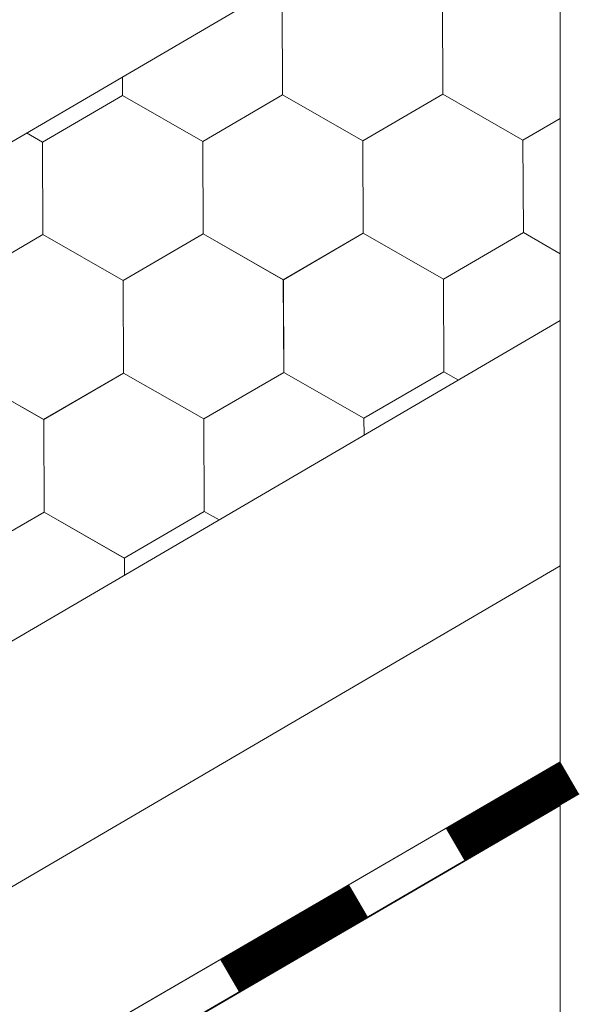
# Model space of a CAD drawing. Units: millimetres. Extents: x 30329 to 37889, y 34434 to 39780.
# Drawn here: x 37429 to 37462, y 35768 to 35825 of the extents above; entities that cross this region are included whole.
import ezdxf

# ---------------------------------------------------------------- set-up
doc = ezdxf.new("R2010")
doc.units = ezdxf.units.MM
doc.layers.add('ВИД', color=253, linetype='Continuous', lineweight=15)

msp = doc.modelspace()

# ---------------------------------------------------------------- linework, layer by layer
at = {"layer": 'ВИД'}
for p, q in [((37460.466, 35864.464, -168.24), (37460.466, 35766.3, -168.24)), ((37074.926, 35610.959, -153.213), (37460.466, 35836.151, -153.213)), ((37444.422, 35820.344, -168.24), (37444.4, 35825.686, -168.24)), ((37444.422, 35820.343, -168.24), (37444.4, 35825.686, -168.24)), ((37444.422, 35820.344, -168.24), (37444.4, 35825.686, -168.24)), ((37444.422, 35820.343, -168.24), (37444.4, 35825.686, -168.24)), ((37444.421, 35820.344, -168.24), (37444.4, 35825.686, -168.24)), ((37444.422, 35820.343, -168.24), (37444.4, 35825.686, -168.24)), ((37444.422, 35820.343, -168.24), (37444.4, 35825.686, -168.24)), ((37444.421, 35820.343, -168.24), (37444.4, 35825.686, -168.24)), ((37444.421, 35820.343, -168.24), (37444.4, 35825.686, -168.24)), ((37444.421, 35820.343, -168.24), (37444.4, 35825.686, -168.24)), ((37444.423, 35820.343, -168.24), (37444.401, 35825.686, -168.24)), ((37444.422, 35820.343, -168.24), (37444.401, 35825.686, -168.24)), ((37444.422, 35820.343, -168.24), (37444.401, 35825.686, -168.24)), ((37444.422, 35820.343, -168.24), (37444.401, 35825.686, -168.24)), ((37444.422, 35820.343, -168.24), (37444.401, 35825.686, -168.24)), ((37444.422, 35820.343, -168.24), (37444.401, 35825.686, -168.24)), ((37444.422, 35820.344, -168.24), (37444.401, 35825.686, -168.24)), ((37444.422, 35820.343, -168.24), (37444.401, 35825.685, -168.24)), ((37444.422, 35820.343, -168.24), (37444.401, 35825.685, -168.24)), ((37444.422, 35820.343, -168.24), (37444.401, 35825.685, -168.24)), ((37444.422, 35820.343, -168.24), (37444.401, 35825.685, -168.24)), ((37444.422, 35820.343, -168.24), (37444.401, 35825.685, -168.24)), ((37444.424, 35820.342, -168.24), (37444.402, 35825.684, -168.24)), ((37444.424, 35820.342, -168.24), (37444.402, 35825.684, -168.24)), ((37444.423, 35820.342, -168.24), (37444.402, 35825.684, -168.24)), ((37444.423, 35820.342, -168.24), (37444.402, 35825.684, -168.24)), ((37444.423, 35820.342, -168.24), (37444.402, 35825.684, -168.24)), ((37444.425, 35820.341, -168.24), (37444.403, 35825.684, -168.24)), ((37444.424, 35820.341, -168.24), (37444.403, 35825.684, -168.24)), ((37444.424, 35820.341, -168.24), (37444.403, 35825.684, -168.24)), ((37444.424, 35820.341, -168.24), (37444.403, 35825.684, -168.24)), ((37444.424, 35820.341, -168.24), (37444.403, 35825.684, -168.24)), ((37444.424, 35820.341, -168.24), (37444.403, 35825.684, -168.24)), ((37444.424, 35820.342, -168.24), (37444.403, 35825.684, -168.24)), ((37453.673, 35820.382, -168.24), (37453.651, 35825.725, -168.24)), ((37453.673, 35820.382, -168.24), (37453.651, 35825.725, -168.24)), ((37453.672, 35820.382, -168.24), (37453.651, 35825.725, -168.24)), ((37453.672, 35820.382, -168.24), (37453.651, 35825.725, -168.24)), ((37453.672, 35820.382, -168.24), (37453.651, 35825.725, -168.24)), ((37453.673, 35820.382, -168.24), (37453.651, 35825.724, -168.24)), ((37453.673, 35820.382, -168.24), (37453.651, 35825.724, -168.24)), ((37453.673, 35820.382, -168.24), (37453.651, 35825.724, -168.24)), ((37453.673, 35820.382, -168.24), (37453.651, 35825.724, -168.24)), ((37453.672, 35820.382, -168.24), (37453.651, 35825.724, -168.24)), ((37453.672, 35820.382, -168.24), (37453.651, 35825.724, -168.24)), ((37453.672, 35820.382, -168.24), (37453.651, 35825.724, -168.24)), ((37453.673, 35820.382, -168.24), (37453.652, 35825.724, -168.24)), ((37453.673, 35820.382, -168.24), (37453.652, 35825.724, -168.24)), ((37453.673, 35820.382, -168.24), (37453.652, 35825.724, -168.24)), ((37453.673, 35820.382, -168.24), (37453.652, 35825.724, -168.24)), ((37453.673, 35820.382, -168.24), (37453.652, 35825.724, -168.24)), ((37453.673, 35820.382, -168.24), (37453.652, 35825.724, -168.24)), ((37453.673, 35820.381, -168.24), (37453.652, 35825.724, -168.24)), ((37453.673, 35820.381, -168.24), (37453.652, 35825.724, -168.24)), ((37453.673, 35820.382, -168.24), (37453.652, 35825.724, -168.24)), ((37453.673, 35820.381, -168.24), (37453.652, 35825.724, -168.24)), ((37453.675, 35820.38, -168.24), (37453.653, 35825.723, -168.24)), ((37453.675, 35820.38, -168.24), (37453.653, 35825.723, -168.24)), ((37453.675, 35820.38, -168.24), (37453.653, 35825.723, -168.24)), ((37453.674, 35820.38, -168.24), (37453.653, 35825.723, -168.24)), ((37453.674, 35820.38, -168.24), (37453.653, 35825.723, -168.24)), ((37453.674, 35820.38, -168.24), (37453.653, 35825.723, -168.24)), ((37453.675, 35820.38, -168.24), (37453.653, 35825.722, -168.24)), ((37453.675, 35820.38, -168.24), (37453.654, 35825.722, -168.24)), ((37453.675, 35820.38, -168.24), (37453.654, 35825.722, -168.24)), ((37453.675, 35820.38, -168.24), (37453.654, 35825.722, -168.24)), ((37453.675, 35820.38, -168.24), (37453.654, 35825.722, -168.24)), ((37453.675, 35820.38, -168.24), (37453.654, 35825.722, -168.24)), ((37435.171, 35820.305, -168.24), (37435.166, 35821.374, -168.24)), ((37435.171, 35820.305, -168.24), (37435.166, 35821.374, -168.24)), ((37435.171, 35820.305, -168.24), (37435.166, 35821.374, -168.24)), ((37435.171, 35820.305, -168.24), (37435.166, 35821.374, -168.24)), ((37435.171, 35820.305, -168.24), (37435.166, 35821.374, -168.24)), ((37435.17, 35820.305, -168.24), (37435.166, 35821.374, -168.24)), ((37435.172, 35820.305, -168.24), (37435.167, 35821.375, -168.24)), ((37435.171, 35820.305, -168.24), (37435.167, 35821.374, -168.24)), ((37435.171, 35820.304, -168.24), (37435.167, 35821.374, -168.24)), ((37435.171, 35820.305, -168.24), (37435.167, 35821.374, -168.24)), ((37435.171, 35820.304, -168.24), (37435.167, 35821.374, -168.24)), ((37435.171, 35820.305, -168.24), (37435.167, 35821.374, -168.24)), ((37435.171, 35820.305, -168.24), (37435.167, 35821.374, -168.24)), ((37435.171, 35820.305, -168.24), (37435.167, 35821.374, -168.24)), ((37435.171, 35820.305, -168.24), (37435.167, 35821.374, -168.24)), ((37435.171, 35820.304, -168.24), (37435.167, 35821.374, -168.24)), ((37435.171, 35820.304, -168.24), (37435.167, 35821.374, -168.24)), ((37435.171, 35820.304, -168.24), (37435.167, 35821.374, -168.24)), ((37435.171, 35820.304, -168.24), (37435.167, 35821.374, -168.24)), ((37435.171, 35820.304, -168.24), (37435.167, 35821.374, -168.24)), ((37435.171, 35820.305, -168.24), (37435.167, 35821.374, -168.24)), ((37435.171, 35820.305, -168.24), (37435.167, 35821.374, -168.24)), ((37430.554, 35817.615, -168.24), (37435.17, 35820.305, -168.24)), ((37439.807, 35817.653, -168.24), (37435.169, 35820.306, -168.24)), ((37439.807, 35817.653, -168.24), (37435.169, 35820.306, -168.24)), ((37439.806, 35817.653, -168.24), (37435.169, 35820.306, -168.24)), ((37439.806, 35817.653, -168.24), (37435.169, 35820.306, -168.24)), ((37439.807, 35817.653, -168.24), (37435.169, 35820.306, -168.24)), ((37439.807, 35817.653, -168.24), (37435.169, 35820.306, -168.24)), ((37439.807, 35817.653, -168.24), (37435.169, 35820.305, -168.24)), ((37439.807, 35817.653, -168.24), (37435.17, 35820.306, -168.24)), ((37439.808, 35817.652, -168.24), (37435.17, 35820.305, -168.24)), ((37439.808, 35817.652, -168.24), (37435.17, 35820.305, -168.24)), ((37439.808, 35817.653, -168.24), (37435.17, 35820.305, -168.24)), ((37439.807, 35817.653, -168.24), (37435.17, 35820.305, -168.24)), ((37439.807, 35817.652, -168.24), (37435.17, 35820.305, -168.24)), ((37439.807, 35817.652, -168.24), (37435.17, 35820.305, -168.24)), ((37439.807, 35817.653, -168.24), (37435.17, 35820.305, -168.24)), ((37439.807, 35817.653, -168.24), (37435.17, 35820.305, -168.24)), ((37439.807, 35817.653, -168.24), (37435.17, 35820.305, -168.24)), ((37439.807, 35817.653, -168.24), (37435.17, 35820.305, -168.24)), ((37439.808, 35817.652, -168.24), (37435.17, 35820.305, -168.24)), ((37439.808, 35817.652, -168.24), (37435.17, 35820.305, -168.24)), ((37439.809, 35817.652, -168.24), (37435.171, 35820.305, -168.24)), ((37439.809, 35817.652, -168.24), (37435.171, 35820.305, -168.24)), ((37439.808, 35817.652, -168.24), (37435.171, 35820.305, -168.24)), ((37439.808, 35817.652, -168.24), (37435.171, 35820.305, -168.24)), ((37439.808, 35817.652, -168.24), (37435.171, 35820.304, -168.24)), ((37439.808, 35817.652, -168.24), (37435.171, 35820.304, -168.24)), ((37439.808, 35817.652, -168.24), (37435.171, 35820.304, -168.24)), ((37439.808, 35817.652, -168.24), (37435.171, 35820.304, -168.24)), ((37439.806, 35817.653, -168.24), (37444.422, 35820.343, -168.24)), ((37439.806, 35817.653, -168.24), (37444.422, 35820.343, -168.24)), ((37439.806, 35817.653, -168.24), (37444.423, 35820.343, -168.24)), ((37439.806, 35817.653, -168.24), (37444.422, 35820.343, -168.24)), ((37439.806, 35817.653, -168.24), (37444.422, 35820.342, -168.24)), ((37439.806, 35817.653, -168.24), (37444.422, 35820.342, -168.24)), ((37439.807, 35817.652, -168.24), (37444.423, 35820.342, -168.24)), ((37439.807, 35817.652, -168.24), (37444.423, 35820.342, -168.24)), ((37439.807, 35817.652, -168.24), (37444.423, 35820.342, -168.24)), ((37439.807, 35817.652, -168.24), (37444.423, 35820.342, -168.24)), ((37439.807, 35817.652, -168.24), (37444.423, 35820.342, -168.24)), ((37439.807, 35817.652, -168.24), (37444.423, 35820.342, -168.24)), ((37439.807, 35817.653, -168.24), (37444.423, 35820.342, -168.24)), ((37439.807, 35817.652, -168.24), (37444.423, 35820.342, -168.24)), ((37439.807, 35817.653, -168.24), (37444.423, 35820.342, -168.24)), ((37439.807, 35817.653, -168.24), (37444.423, 35820.342, -168.24)), ((37439.808, 35817.652, -168.24), (37444.424, 35820.342, -168.24)), ((37439.808, 35817.652, -168.24), (37444.424, 35820.342, -168.24)), ((37439.808, 35817.652, -168.24), (37444.425, 35820.341, -168.24)), ((37439.809, 35817.652, -168.24), (37444.425, 35820.341, -168.24)), ((37449.058, 35817.692, -168.24), (37444.42, 35820.344, -168.24)), ((37449.058, 35817.692, -168.24), (37444.42, 35820.344, -168.24)), ((37449.058, 35817.691, -168.24), (37444.42, 35820.344, -168.24)), ((37449.058, 35817.691, -168.24), (37444.42, 35820.344, -168.24)), ((37449.057, 35817.691, -168.24), (37444.42, 35820.344, -168.24)), ((37449.057, 35817.692, -168.24), (37444.42, 35820.344, -168.24)), ((37449.057, 35817.691, -168.24), (37444.42, 35820.344, -168.24)), ((37449.058, 35817.692, -168.24), (37444.42, 35820.344, -168.24)), ((37449.058, 35817.692, -168.24), (37444.42, 35820.344, -168.24)), ((37449.058, 35817.691, -168.24), (37444.421, 35820.344, -168.24)), ((37449.058, 35817.691, -168.24), (37444.421, 35820.344, -168.24)), ((37449.058, 35817.691, -168.24), (37444.421, 35820.344, -168.24)), ((37449.058, 35817.691, -168.24), (37444.421, 35820.344, -168.24)), ((37449.058, 35817.691, -168.24), (37444.421, 35820.344, -168.24)), ((37449.058, 35817.691, -168.24), (37444.421, 35820.344, -168.24)), ((37449.058, 35817.691, -168.24), (37444.421, 35820.344, -168.24)), ((37449.059, 35817.691, -168.24), (37444.421, 35820.343, -168.24)), ((37449.059, 35817.691, -168.24), (37444.421, 35820.343, -168.24)), ((37449.059, 35817.691, -168.24), (37444.422, 35820.344, -168.24)), ((37449.059, 35817.691, -168.24), (37444.422, 35820.344, -168.24)), ((37449.06, 35817.69, -168.24), (37444.422, 35820.343, -168.24)), ((37449.059, 35817.69, -168.24), (37444.422, 35820.343, -168.24)), ((37449.059, 35817.69, -168.24), (37444.422, 35820.343, -168.24)), ((37449.06, 35817.69, -168.24), (37444.422, 35820.343, -168.24)), ((37449.06, 35817.69, -168.24), (37444.422, 35820.343, -168.24)), ((37449.06, 35817.69, -168.24), (37444.422, 35820.342, -168.24)), ((37449.06, 35817.689, -168.24), (37444.423, 35820.342, -168.24)), ((37449.06, 35817.689, -168.24), (37444.423, 35820.342, -168.24)), ((37449.057, 35817.691, -168.24), (37453.673, 35820.381, -168.24)), ((37449.057, 35817.691, -168.24), (37453.673, 35820.381, -168.24)), ((37449.057, 35817.691, -168.24), (37453.673, 35820.381, -168.24)), ((37449.057, 35817.691, -168.24), (37453.673, 35820.381, -168.24)), ((37449.057, 35817.691, -168.24), (37453.673, 35820.381, -168.24)), ((37449.057, 35817.691, -168.24), (37453.673, 35820.381, -168.24)), ((37449.058, 35817.691, -168.24), (37453.674, 35820.381, -168.24)), ((37449.058, 35817.691, -168.24), (37453.674, 35820.381, -168.24)), ((37449.058, 35817.691, -168.24), (37453.674, 35820.381, -168.24)), ((37449.058, 35817.691, -168.24), (37453.674, 35820.381, -168.24)), ((37449.058, 35817.691, -168.24), (37453.674, 35820.381, -168.24)), ((37449.058, 35817.691, -168.24), (37453.674, 35820.381, -168.24)), ((37449.058, 35817.691, -168.24), (37453.674, 35820.381, -168.24)), ((37449.058, 35817.691, -168.24), (37453.674, 35820.381, -168.24)), ((37449.058, 35817.691, -168.24), (37453.674, 35820.381, -168.24)), ((37449.058, 35817.691, -168.24), (37453.674, 35820.381, -168.24)), ((37449.059, 35817.69, -168.24), (37453.675, 35820.38, -168.24)), ((37449.059, 35817.69, -168.24), (37453.675, 35820.38, -168.24)), ((37449.059, 35817.691, -168.24), (37453.675, 35820.38, -168.24)), ((37449.059, 35817.691, -168.24), (37453.675, 35820.38, -168.24)), ((37458.31, 35817.729, -168.24), (37453.672, 35820.382, -168.24)), ((37458.31, 35817.729, -168.24), (37453.672, 35820.382, -168.24)), ((37458.31, 35817.729, -168.24), (37453.672, 35820.382, -168.24)), ((37458.31, 35817.729, -168.24), (37453.672, 35820.382, -168.24)), ((37458.31, 35817.729, -168.24), (37453.673, 35820.382, -168.24)), ((37458.31, 35817.729, -168.24), (37453.673, 35820.382, -168.24)), ((37458.31, 35817.729, -168.24), (37453.673, 35820.382, -168.24)), ((37458.311, 35817.728, -168.24), (37453.673, 35820.381, -168.24)), ((37458.311, 35817.728, -168.24), (37453.673, 35820.381, -168.24)), ((37458.31, 35817.729, -168.24), (37453.673, 35820.381, -168.24)), ((37458.311, 35817.728, -168.24), (37453.674, 35820.381, -168.24)), ((37458.311, 35817.728, -168.24), (37453.674, 35820.381, -168.24)), ((37458.31, 35817.729, -168.24), (37460.466, 35818.986, -168.24)), ((37458.31, 35817.729, -168.24), (37460.466, 35818.986, -168.24)), ((37458.31, 35817.729, -168.24), (37460.466, 35818.985, -168.24)), ((37458.31, 35817.729, -168.24), (37460.466, 35818.985, -168.24)), ((37430.557, 35817.613, -168.24), (37429.633, 35818.142, -168.24)), ((37430.557, 35817.613, -168.24), (37429.633, 35818.142, -168.24)), ((37430.557, 35817.613, -168.24), (37429.633, 35818.142, -168.24)), ((37430.557, 35817.613, -168.24), (37429.633, 35818.142, -168.24)), ((37430.576, 35812.273, -168.24), (37430.554, 35817.615, -168.24)), ((37430.576, 35812.273, -168.24), (37430.554, 35817.615, -168.24)), ((37430.576, 35812.273, -168.24), (37430.554, 35817.615, -168.24)), ((37430.576, 35812.273, -168.24), (37430.554, 35817.615, -168.24)), ((37430.576, 35812.273, -168.24), (37430.554, 35817.615, -168.24)), ((37430.576, 35812.273, -168.24), (37430.554, 35817.615, -168.24)), ((37430.577, 35812.272, -168.24), (37430.555, 35817.615, -168.24)), ((37430.577, 35812.272, -168.24), (37430.555, 35817.615, -168.24)), ((37430.576, 35812.273, -168.24), (37430.555, 35817.615, -168.24)), ((37430.576, 35812.272, -168.24), (37430.555, 35817.615, -168.24)), ((37430.576, 35812.273, -168.24), (37430.555, 35817.615, -168.24)), ((37430.576, 35812.273, -168.24), (37430.555, 35817.615, -168.24)), ((37430.576, 35812.273, -168.24), (37430.555, 35817.615, -168.24)), ((37430.576, 35812.273, -168.24), (37430.555, 35817.615, -168.24)), ((37430.577, 35812.272, -168.24), (37430.555, 35817.615, -168.24)), ((37430.577, 35812.272, -168.24), (37430.555, 35817.615, -168.24)), ((37430.576, 35812.272, -168.24), (37430.555, 35817.615, -168.24)), ((37430.576, 35812.272, -168.24), (37430.555, 35817.615, -168.24)), ((37430.576, 35812.272, -168.24), (37430.555, 35817.615, -168.24)), ((37430.576, 35812.273, -168.24), (37430.555, 35817.615, -168.24)), ((37430.576, 35812.272, -168.24), (37430.555, 35817.615, -168.24)), ((37430.577, 35812.272, -168.24), (37430.556, 35817.615, -168.24)), ((37430.578, 35812.271, -168.24), (37430.556, 35817.614, -168.24)), ((37430.578, 35812.271, -168.24), (37430.556, 35817.614, -168.24)), ((37430.578, 35812.271, -168.24), (37430.556, 35817.613, -168.24)), ((37430.579, 35812.271, -168.24), (37430.557, 35817.613, -168.24)), ((37430.579, 35812.271, -168.24), (37430.557, 35817.613, -168.24)), ((37430.579, 35812.271, -168.24), (37430.557, 35817.613, -168.24)), ((37430.578, 35812.271, -168.24), (37430.557, 35817.613, -168.24)), ((37430.578, 35812.271, -168.24), (37430.557, 35817.613, -168.24)), ((37430.578, 35812.271, -168.24), (37430.557, 35817.613, -168.24)), ((37430.578, 35812.271, -168.24), (37430.557, 35817.613, -168.24)), ((37430.578, 35812.271, -168.24), (37430.557, 35817.613, -168.24)), ((37430.578, 35812.271, -168.24), (37430.557, 35817.613, -168.24)), ((37439.828, 35812.311, -168.24), (37439.806, 35817.653, -168.24)), ((37439.828, 35812.311, -168.24), (37439.806, 35817.653, -168.24)), ((37439.828, 35812.31, -168.24), (37439.806, 35817.653, -168.24)), ((37439.828, 35812.31, -168.24), (37439.806, 35817.653, -168.24)), ((37439.829, 35812.31, -168.24), (37439.807, 35817.653, -168.24)), ((37439.829, 35812.31, -168.24), (37439.807, 35817.653, -168.24)), ((37439.829, 35812.31, -168.24), (37439.807, 35817.653, -168.24)), ((37439.829, 35812.31, -168.24), (37439.807, 35817.653, -168.24)), ((37439.828, 35812.31, -168.24), (37439.807, 35817.653, -168.24)), ((37439.828, 35812.311, -168.24), (37439.807, 35817.653, -168.24)), ((37439.828, 35812.311, -168.24), (37439.807, 35817.653, -168.24)), ((37439.828, 35812.311, -168.24), (37439.807, 35817.653, -168.24)), ((37439.828, 35812.311, -168.24), (37439.807, 35817.653, -168.24)), ((37439.828, 35812.311, -168.24), (37439.807, 35817.653, -168.24)), ((37439.828, 35812.31, -168.24), (37439.807, 35817.653, -168.24)), ((37439.828, 35812.31, -168.24), (37439.807, 35817.653, -168.24)), ((37439.828, 35812.31, -168.24), (37439.807, 35817.653, -168.24)), ((37439.828, 35812.31, -168.24), (37439.807, 35817.653, -168.24)), ((37439.829, 35812.31, -168.24), (37439.807, 35817.652, -168.24)), ((37439.829, 35812.31, -168.24), (37439.807, 35817.652, -168.24)), ((37439.829, 35812.31, -168.24), (37439.807, 35817.652, -168.24)), ((37439.829, 35812.31, -168.24), (37439.807, 35817.652, -168.24)), ((37439.829, 35812.31, -168.24), (37439.807, 35817.652, -168.24)), ((37439.828, 35812.31, -168.24), (37439.807, 35817.652, -168.24)), ((37439.829, 35812.31, -168.24), (37439.808, 35817.653, -168.24)), ((37439.83, 35812.309, -168.24), (37439.808, 35817.652, -168.24)), ((37439.83, 35812.309, -168.24), (37439.808, 35817.652, -168.24)), ((37439.83, 35812.309, -168.24), (37439.808, 35817.652, -168.24)), ((37439.829, 35812.309, -168.24), (37439.808, 35817.652, -168.24)), ((37439.829, 35812.309, -168.24), (37439.808, 35817.652, -168.24)), ((37439.829, 35812.309, -168.24), (37439.808, 35817.652, -168.24)), ((37439.829, 35812.31, -168.24), (37439.808, 35817.652, -168.24)), ((37439.829, 35812.31, -168.24), (37439.808, 35817.652, -168.24)), ((37439.829, 35812.31, -168.24), (37439.808, 35817.652, -168.24)), ((37449.079, 35812.349, -168.24), (37449.057, 35817.692, -168.24)), ((37449.079, 35812.349, -168.24), (37449.057, 35817.692, -168.24)), ((37449.079, 35812.349, -168.24), (37449.057, 35817.692, -168.24)), ((37449.079, 35812.349, -168.24), (37449.057, 35817.692, -168.24)), ((37449.079, 35812.349, -168.24), (37449.057, 35817.692, -168.24)), ((37449.079, 35812.349, -168.24), (37449.057, 35817.691, -168.24)), ((37449.079, 35812.349, -168.24), (37449.058, 35817.692, -168.24)), ((37449.079, 35812.349, -168.24), (37449.058, 35817.692, -168.24)), ((37449.079, 35812.349, -168.24), (37449.058, 35817.692, -168.24)), ((37449.08, 35812.349, -168.24), (37449.058, 35817.691, -168.24)), ((37449.08, 35812.349, -168.24), (37449.058, 35817.691, -168.24)), ((37449.079, 35812.349, -168.24), (37449.058, 35817.691, -168.24)), ((37449.079, 35812.349, -168.24), (37449.058, 35817.691, -168.24)), ((37449.079, 35812.349, -168.24), (37449.058, 35817.691, -168.24)), ((37449.08, 35812.349, -168.24), (37449.058, 35817.691, -168.24)), ((37449.08, 35812.348, -168.24), (37449.058, 35817.691, -168.24)), ((37449.079, 35812.349, -168.24), (37449.058, 35817.691, -168.24)), ((37449.079, 35812.349, -168.24), (37449.058, 35817.691, -168.24)), ((37449.079, 35812.349, -168.24), (37449.058, 35817.691, -168.24)), ((37449.079, 35812.349, -168.24), (37449.058, 35817.691, -168.24)), ((37449.079, 35812.349, -168.24), (37449.058, 35817.691, -168.24)), ((37449.08, 35812.349, -168.24), (37449.059, 35817.691, -168.24)), ((37449.081, 35812.348, -168.24), (37449.059, 35817.69, -168.24)), ((37449.081, 35812.347, -168.24), (37449.059, 35817.69, -168.24)), ((37449.081, 35812.347, -168.24), (37449.059, 35817.69, -168.24)), ((37449.081, 35812.347, -168.24), (37449.06, 35817.69, -168.24)), ((37449.081, 35812.347, -168.24), (37449.06, 35817.69, -168.24)), ((37449.081, 35812.347, -168.24), (37449.06, 35817.69, -168.24)), ((37449.081, 35812.347, -168.24), (37449.06, 35817.69, -168.24)), ((37449.081, 35812.347, -168.24), (37449.06, 35817.69, -168.24)), ((37449.082, 35812.347, -168.24), (37449.06, 35817.689, -168.24)), ((37449.082, 35812.347, -168.24), (37449.06, 35817.689, -168.24)), ((37449.082, 35812.347, -168.24), (37449.06, 35817.689, -168.24)), ((37449.081, 35812.347, -168.24), (37449.06, 35817.689, -168.24)), ((37458.332, 35812.386, -168.24), (37458.31, 35817.729, -168.24)), ((37458.332, 35812.386, -168.24), (37458.31, 35817.729, -168.24)), ((37458.332, 35812.386, -168.24), (37458.31, 35817.728, -168.24)), ((37458.332, 35812.386, -168.24), (37458.31, 35817.728, -168.24)), ((37458.332, 35812.386, -168.24), (37458.31, 35817.728, -168.24)), ((37458.333, 35812.386, -168.24), (37458.311, 35817.728, -168.24)), ((37458.332, 35812.386, -168.24), (37458.311, 35817.728, -168.24)), ((37458.332, 35812.385, -168.24), (37458.311, 35817.728, -168.24)), ((37458.332, 35812.386, -168.24), (37458.311, 35817.728, -168.24)), ((37458.332, 35812.386, -168.24), (37458.311, 35817.728, -168.24)), ((37458.332, 35812.386, -168.24), (37458.311, 35817.728, -168.24)), ((37458.332, 35812.386, -168.24), (37458.311, 35817.728, -168.24)), ((37425.961, 35809.582, -168.24), (37430.577, 35812.272, -168.24)), ((37425.961, 35809.582, -168.24), (37430.577, 35812.272, -168.24)), ((37425.961, 35809.582, -168.24), (37430.577, 35812.272, -168.24)), ((37425.961, 35809.582, -168.24), (37430.577, 35812.272, -168.24)), ((37425.961, 35809.582, -168.24), (37430.577, 35812.272, -168.24)), ((37425.961, 35809.582, -168.24), (37430.577, 35812.272, -168.24)), ((37425.961, 35809.582, -168.24), (37430.577, 35812.272, -168.24)), ((37425.961, 35809.582, -168.24), (37430.577, 35812.272, -168.24)), ((37425.961, 35809.582, -168.24), (37430.577, 35812.272, -168.24)), ((37425.961, 35809.582, -168.24), (37430.577, 35812.272, -168.24)), ((37425.961, 35809.582, -168.24), (37430.577, 35812.272, -168.24)), ((37425.961, 35809.582, -168.24), (37430.577, 35812.272, -168.24)), ((37425.961, 35809.582, -168.24), (37430.577, 35812.271, -168.24)), ((37425.961, 35809.582, -168.24), (37430.577, 35812.271, -168.24)), ((37425.962, 35809.582, -168.24), (37430.578, 35812.271, -168.24)), ((37425.962, 35809.582, -168.24), (37430.578, 35812.271, -168.24)), ((37425.962, 35809.581, -168.24), (37430.578, 35812.271, -168.24)), ((37425.962, 35809.581, -168.24), (37430.578, 35812.271, -168.24)), ((37425.963, 35809.581, -168.24), (37430.579, 35812.271, -168.24)), ((37425.963, 35809.581, -168.24), (37430.579, 35812.271, -168.24)), ((37435.212, 35809.621, -168.24), (37430.574, 35812.274, -168.24)), ((37435.212, 35809.621, -168.24), (37430.574, 35812.274, -168.24)), ((37435.212, 35809.621, -168.24), (37430.574, 35812.274, -168.24)), ((37435.212, 35809.621, -168.24), (37430.574, 35812.274, -168.24)), ((37435.212, 35809.621, -168.24), (37430.574, 35812.273, -168.24)), ((37435.212, 35809.621, -168.24), (37430.574, 35812.273, -168.24)), ((37435.212, 35809.621, -168.24), (37430.575, 35812.274, -168.24)), ((37435.212, 35809.621, -168.24), (37430.575, 35812.274, -168.24)), ((37435.213, 35809.621, -168.24), (37430.575, 35812.273, -168.24)), ((37435.213, 35809.621, -168.24), (37430.575, 35812.273, -168.24)), ((37435.212, 35809.62, -168.24), (37430.575, 35812.273, -168.24)), ((37435.212, 35809.62, -168.24), (37430.575, 35812.273, -168.24)), ((37435.212, 35809.62, -168.24), (37430.575, 35812.273, -168.24)), ((37435.212, 35809.62, -168.24), (37430.575, 35812.273, -168.24)), ((37435.212, 35809.621, -168.24), (37430.575, 35812.273, -168.24)), ((37435.212, 35809.621, -168.24), (37430.575, 35812.273, -168.24)), ((37435.213, 35809.62, -168.24), (37430.576, 35812.273, -168.24)), ((37435.213, 35809.62, -168.24), (37430.576, 35812.273, -168.24)), ((37435.213, 35809.62, -168.24), (37430.576, 35812.273, -168.24)), ((37435.213, 35809.62, -168.24), (37430.576, 35812.273, -168.24)), ((37435.214, 35809.62, -168.24), (37430.576, 35812.272, -168.24)), ((37435.214, 35809.619, -168.24), (37430.576, 35812.272, -168.24)), ((37435.214, 35809.619, -168.24), (37430.577, 35812.272, -168.24)), ((37435.214, 35809.619, -168.24), (37430.577, 35812.272, -168.24)), ((37435.214, 35809.62, -168.24), (37430.577, 35812.272, -168.24)), ((37435.214, 35809.62, -168.24), (37430.577, 35812.272, -168.24)), ((37435.215, 35809.619, -168.24), (37430.577, 35812.271, -168.24)), ((37435.215, 35809.619, -168.24), (37430.577, 35812.271, -168.24)), ((37435.212, 35809.621, -168.24), (37439.828, 35812.311, -168.24)), ((37435.212, 35809.621, -168.24), (37439.828, 35812.311, -168.24)), ((37435.212, 35809.621, -168.24), (37439.828, 35812.311, -168.24)), ((37435.212, 35809.62, -168.24), (37439.829, 35812.31, -168.24)), ((37435.212, 35809.62, -168.24), (37439.829, 35812.31, -168.24)), ((37435.212, 35809.62, -168.24), (37439.828, 35812.31, -168.24)), ((37435.212, 35809.62, -168.24), (37439.828, 35812.31, -168.24)), ((37435.212, 35809.62, -168.24), (37439.828, 35812.31, -168.24)), ((37435.212, 35809.62, -168.24), (37439.828, 35812.31, -168.24)), ((37435.212, 35809.62, -168.24), (37439.828, 35812.31, -168.24)), ((37435.212, 35809.62, -168.24), (37439.828, 35812.31, -168.24)), ((37435.212, 35809.621, -168.24), (37439.828, 35812.31, -168.24)), ((37435.212, 35809.621, -168.24), (37439.828, 35812.31, -168.24)), ((37435.212, 35809.621, -168.24), (37439.828, 35812.31, -168.24)), ((37435.212, 35809.621, -168.24), (37439.828, 35812.31, -168.24)), ((37435.212, 35809.621, -168.24), (37439.828, 35812.31, -168.24)), ((37435.213, 35809.62, -168.24), (37439.829, 35812.31, -168.24)), ((37435.213, 35809.62, -168.24), (37439.829, 35812.31, -168.24)), ((37435.214, 35809.619, -168.24), (37439.83, 35812.309, -168.24)), ((37435.214, 35809.619, -168.24), (37439.83, 35812.309, -168.24)), ((37444.465, 35809.658, -168.24), (37439.827, 35812.31, -168.24)), ((37444.465, 35809.658, -168.24), (37439.828, 35812.311, -168.24)), ((37444.465, 35809.658, -168.24), (37439.828, 35812.311, -168.24)), ((37444.466, 35809.657, -168.24), (37439.828, 35812.31, -168.24)), ((37444.466, 35809.657, -168.24), (37439.828, 35812.31, -168.24)), ((37444.465, 35809.658, -168.24), (37439.828, 35812.31, -168.24)), ((37444.466, 35809.657, -168.24), (37439.828, 35812.31, -168.24)), ((37444.466, 35809.657, -168.24), (37439.828, 35812.31, -168.24)), ((37444.465, 35809.658, -168.24), (37439.828, 35812.31, -168.24)), ((37444.465, 35809.658, -168.24), (37439.828, 35812.31, -168.24)), ((37444.466, 35809.658, -168.24), (37439.829, 35812.31, -168.24)), ((37444.466, 35809.658, -168.24), (37439.829, 35812.31, -168.24)), ((37444.465, 35809.658, -168.24), (37449.081, 35812.347, -168.24)), ((37444.465, 35809.658, -168.24), (37449.081, 35812.347, -168.24)), ((37444.466, 35809.657, -168.24), (37449.082, 35812.347, -168.24)), ((37444.466, 35809.657, -168.24), (37449.082, 35812.347, -168.24)), ((37444.466, 35809.657, -168.24), (37449.082, 35812.347, -168.24)), ((37444.466, 35809.657, -168.24), (37449.082, 35812.347, -168.24)), ((37444.466, 35809.657, -168.24), (37449.082, 35812.347, -168.24)), ((37444.466, 35809.657, -168.24), (37449.082, 35812.347, -168.24)), ((37444.467, 35809.657, -168.24), (37449.083, 35812.347, -168.24)), ((37453.717, 35809.696, -168.24), (37449.079, 35812.349, -168.24)), ((37453.717, 35809.696, -168.24), (37449.079, 35812.349, -168.24)), ((37453.717, 35809.696, -168.24), (37449.079, 35812.349, -168.24)), ((37453.717, 35809.696, -168.24), (37449.079, 35812.349, -168.24)), ((37453.716, 35809.696, -168.24), (37449.079, 35812.349, -168.24)), ((37453.716, 35809.696, -168.24), (37449.079, 35812.349, -168.24)), ((37453.716, 35809.697, -168.24), (37449.079, 35812.349, -168.24)), ((37453.716, 35809.697, -168.24), (37449.079, 35812.349, -168.24)), ((37453.72, 35809.694, -168.24), (37449.082, 35812.347, -168.24)), ((37453.72, 35809.694, -168.24), (37449.082, 35812.347, -168.24)), ((37453.72, 35809.694, -168.24), (37449.082, 35812.347, -168.24)), ((37453.719, 35809.694, -168.24), (37449.082, 35812.347, -168.24)), ((37453.72, 35809.695, -168.24), (37449.082, 35812.347, -168.24)), ((37453.72, 35809.695, -168.24), (37449.082, 35812.347, -168.24)), ((37453.716, 35809.696, -168.24), (37458.332, 35812.386, -168.24)), ((37453.716, 35809.696, -168.24), (37458.332, 35812.386, -168.24)), ((37453.717, 35809.696, -168.24), (37458.333, 35812.386, -168.24)), ((37453.717, 35809.696, -168.24), (37458.333, 35812.386, -168.24)), ((37453.717, 35809.695, -168.24), (37458.333, 35812.385, -168.24)), ((37453.717, 35809.696, -168.24), (37458.333, 35812.385, -168.24)), ((37453.717, 35809.695, -168.24), (37458.333, 35812.385, -168.24)), ((37453.717, 35809.696, -168.24), (37458.333, 35812.385, -168.24)), ((37453.717, 35809.695, -168.24), (37458.333, 35812.385, -168.24)), ((37460.466, 35811.165, -168.24), (37458.332, 35812.385, -168.24)), ((37460.466, 35811.165, -168.24), (37458.332, 35812.385, -168.24)), ((37460.466, 35811.165, -168.24), (37458.332, 35812.385, -168.24)), ((37460.466, 35811.165, -168.24), (37458.333, 35812.386, -168.24)), ((37460.466, 35811.165, -168.24), (37458.333, 35812.386, -168.24)), ((37460.466, 35811.165, -168.24), (37458.333, 35812.385, -168.24)), ((37435.234, 35804.278, -168.24), (37435.212, 35809.621, -168.24)), ((37435.234, 35804.278, -168.24), (37435.212, 35809.621, -168.24)), ((37435.234, 35804.278, -168.24), (37435.212, 35809.621, -168.24)), ((37435.234, 35804.279, -168.24), (37435.212, 35809.621, -168.24)), ((37435.233, 35804.279, -168.24), (37435.212, 35809.621, -168.24)), ((37435.233, 35804.278, -168.24), (37435.212, 35809.621, -168.24)), ((37435.233, 35804.279, -168.24), (37435.212, 35809.621, -168.24)), ((37435.233, 35804.279, -168.24), (37435.212, 35809.621, -168.24)), ((37435.233, 35804.279, -168.24), (37435.212, 35809.621, -168.24)), ((37435.233, 35804.278, -168.24), (37435.212, 35809.621, -168.24)), ((37435.233, 35804.278, -168.24), (37435.212, 35809.621, -168.24)), ((37435.233, 35804.278, -168.24), (37435.212, 35809.621, -168.24)), ((37435.233, 35804.278, -168.24), (37435.212, 35809.621, -168.24)), ((37435.233, 35804.278, -168.24), (37435.212, 35809.621, -168.24)), ((37435.234, 35804.278, -168.24), (37435.212, 35809.62, -168.24)), ((37435.234, 35804.278, -168.24), (37435.212, 35809.62, -168.24)), ((37435.234, 35804.278, -168.24), (37435.212, 35809.62, -168.24)), ((37435.234, 35804.278, -168.24), (37435.213, 35809.621, -168.24)), ((37435.234, 35804.278, -168.24), (37435.213, 35809.621, -168.24)), ((37435.234, 35804.278, -168.24), (37435.213, 35809.621, -168.24)), ((37435.234, 35804.278, -168.24), (37435.213, 35809.62, -168.24)), ((37435.234, 35804.278, -168.24), (37435.213, 35809.62, -168.24)), ((37435.236, 35804.276, -168.24), (37435.214, 35809.619, -168.24)), ((37435.236, 35804.276, -168.24), (37435.214, 35809.619, -168.24)), ((37435.236, 35804.276, -168.24), (37435.214, 35809.619, -168.24)), ((37435.236, 35804.277, -168.24), (37435.214, 35809.619, -168.24)), ((37435.235, 35804.277, -168.24), (37435.214, 35809.619, -168.24)), ((37435.235, 35804.277, -168.24), (37435.214, 35809.619, -168.24)), ((37435.235, 35804.277, -168.24), (37435.214, 35809.619, -168.24)), ((37435.235, 35804.277, -168.24), (37435.214, 35809.619, -168.24)), ((37435.235, 35804.277, -168.24), (37435.214, 35809.619, -168.24)), ((37435.236, 35804.276, -168.24), (37435.215, 35809.619, -168.24)), ((37435.236, 35804.276, -168.24), (37435.215, 35809.619, -168.24)), ((37435.236, 35804.276, -168.24), (37435.215, 35809.619, -168.24)), ((37444.487, 35804.315, -168.24), (37444.465, 35809.658, -168.24)), ((37444.486, 35804.315, -168.24), (37444.465, 35809.658, -168.24)), ((37444.486, 35804.315, -168.24), (37444.465, 35809.658, -168.24)), ((37444.486, 35804.315, -168.24), (37444.465, 35809.658, -168.24)), ((37444.486, 35804.315, -168.24), (37444.465, 35809.658, -168.24)), ((37444.486, 35804.315, -168.24), (37444.465, 35809.658, -168.24)), ((37444.486, 35804.315, -168.24), (37444.465, 35809.658, -168.24)), ((37444.487, 35804.315, -168.24), (37444.465, 35809.657, -168.24)), ((37444.487, 35804.315, -168.24), (37444.465, 35809.657, -168.24)), ((37444.487, 35804.315, -168.24), (37444.465, 35809.657, -168.24)), ((37444.486, 35804.315, -168.24), (37444.465, 35809.657, -168.24)), ((37444.487, 35804.315, -168.24), (37444.466, 35809.657, -168.24)), ((37444.488, 35804.315, -168.24), (37444.466, 35809.657, -168.24)), ((37444.488, 35804.315, -168.24), (37444.466, 35809.657, -168.24)), ((37444.488, 35804.315, -168.24), (37444.466, 35809.657, -168.24)), ((37444.488, 35804.315, -168.24), (37444.467, 35809.657, -168.24)), ((37453.738, 35804.353, -168.24), (37453.717, 35809.696, -168.24)), ((37453.738, 35804.353, -168.24), (37453.717, 35809.696, -168.24)), ((37453.738, 35804.353, -168.24), (37453.717, 35809.695, -168.24)), ((37453.738, 35804.353, -168.24), (37453.717, 35809.695, -168.24)), ((37453.741, 35804.352, -168.24), (37453.719, 35809.694, -168.24)), ((37453.741, 35804.352, -168.24), (37453.72, 35809.694, -168.24)), ((37453.741, 35804.352, -168.24), (37453.72, 35809.694, -168.24)), ((37453.741, 35804.352, -168.24), (37453.72, 35809.694, -168.24)), ((37453.741, 35804.352, -168.24), (37453.72, 35809.694, -168.24)), ((36645.782, 35331.449, -168.24), (37460.466, 35807.304, -168.24)), ((37430.619, 35801.587, -168.24), (37425.982, 35804.24, -168.24)), ((37430.619, 35801.587, -168.24), (37425.982, 35804.24, -168.24)), ((37430.62, 35801.587, -168.24), (37425.982, 35804.24, -168.24)), ((37430.62, 35801.587, -168.24), (37425.982, 35804.24, -168.24)), ((37430.62, 35801.587, -168.24), (37425.983, 35804.24, -168.24)), ((37430.62, 35801.587, -168.24), (37425.983, 35804.24, -168.24)), ((37430.62, 35801.586, -168.24), (37425.983, 35804.239, -168.24)), ((37430.62, 35801.586, -168.24), (37425.983, 35804.239, -168.24)), ((37430.62, 35801.587, -168.24), (37425.983, 35804.239, -168.24)), ((37430.62, 35801.587, -168.24), (37425.983, 35804.239, -168.24)), ((37430.621, 35801.586, -168.24), (37425.984, 35804.239, -168.24)), ((37430.621, 35801.586, -168.24), (37425.984, 35804.239, -168.24)), ((37430.619, 35801.587, -168.24), (37435.236, 35804.277, -168.24)), ((37430.62, 35801.587, -168.24), (37435.236, 35804.277, -168.24)), ((37430.62, 35801.587, -168.24), (37435.236, 35804.276, -168.24)), ((37430.62, 35801.587, -168.24), (37435.236, 35804.276, -168.24)), ((37430.62, 35801.586, -168.24), (37435.236, 35804.276, -168.24)), ((37430.62, 35801.586, -168.24), (37435.236, 35804.276, -168.24)), ((37430.62, 35801.586, -168.24), (37435.236, 35804.276, -168.24)), ((37430.62, 35801.586, -168.24), (37435.236, 35804.276, -168.24)), ((37430.62, 35801.586, -168.24), (37435.236, 35804.276, -168.24)), ((37439.871, 35801.626, -168.24), (37435.233, 35804.279, -168.24)), ((37439.871, 35801.626, -168.24), (37435.233, 35804.279, -168.24)), ((37439.87, 35801.626, -168.24), (37435.233, 35804.278, -168.24)), ((37439.87, 35801.626, -168.24), (37435.233, 35804.278, -168.24)), ((37439.871, 35801.625, -168.24), (37435.234, 35804.278, -168.24)), ((37439.871, 35801.625, -168.24), (37435.234, 35804.278, -168.24)), ((37439.871, 35801.625, -168.24), (37435.234, 35804.278, -168.24)), ((37439.871, 35801.625, -168.24), (37435.234, 35804.278, -168.24)), ((37439.873, 35801.623, -168.24), (37435.236, 35804.276, -168.24)), ((37439.873, 35801.623, -168.24), (37435.236, 35804.276, -168.24)), ((37439.873, 35801.623, -168.24), (37435.236, 35804.276, -168.24)), ((37439.873, 35801.623, -168.24), (37435.236, 35804.276, -168.24)), ((37439.873, 35801.624, -168.24), (37435.236, 35804.276, -168.24)), ((37439.873, 35801.624, -168.24), (37435.236, 35804.276, -168.24)), ((37439.87, 35801.626, -168.24), (37444.486, 35804.315, -168.24)), ((37439.87, 35801.626, -168.24), (37444.486, 35804.315, -168.24)), ((37439.87, 35801.626, -168.24), (37444.486, 35804.315, -168.24)), ((37439.87, 35801.625, -168.24), (37444.486, 35804.315, -168.24)), ((37439.87, 35801.626, -168.24), (37444.486, 35804.315, -168.24)), ((37439.87, 35801.626, -168.24), (37444.486, 35804.315, -168.24)), ((37439.871, 35801.625, -168.24), (37444.487, 35804.315, -168.24)), ((37439.871, 35801.625, -168.24), (37444.487, 35804.315, -168.24)), ((37439.871, 35801.625, -168.24), (37444.487, 35804.315, -168.24)), ((37449.124, 35801.663, -168.24), (37444.486, 35804.316, -168.24)), ((37449.124, 35801.663, -168.24), (37444.486, 35804.316, -168.24)), ((37449.124, 35801.663, -168.24), (37444.486, 35804.315, -168.24)), ((37449.124, 35801.663, -168.24), (37444.486, 35804.315, -168.24)), ((37449.123, 35801.663, -168.24), (37444.486, 35804.315, -168.24)), ((37449.123, 35801.663, -168.24), (37444.486, 35804.315, -168.24)), ((37449.125, 35801.663, -168.24), (37444.487, 35804.316, -168.24)), ((37449.125, 35801.663, -168.24), (37444.487, 35804.316, -168.24)), ((37449.125, 35801.663, -168.24), (37444.487, 35804.316, -168.24)), ((37449.125, 35801.663, -168.24), (37444.487, 35804.316, -168.24)), ((37449.125, 35801.663, -168.24), (37444.487, 35804.315, -168.24)), ((37449.125, 35801.663, -168.24), (37444.487, 35804.315, -168.24)), ((37449.125, 35801.662, -168.24), (37444.488, 35804.315, -168.24)), ((37449.125, 35801.662, -168.24), (37444.488, 35804.315, -168.24)), ((37449.125, 35801.662, -168.24), (37444.488, 35804.315, -168.24)), ((37449.125, 35801.662, -168.24), (37444.488, 35804.315, -168.24)), ((37449.125, 35801.663, -168.24), (37453.741, 35804.353, -168.24)), ((37449.125, 35801.663, -168.24), (37453.741, 35804.353, -168.24)), ((37449.125, 35801.663, -168.24), (37453.741, 35804.353, -168.24)), ((37449.125, 35801.663, -168.24), (37453.741, 35804.353, -168.24)), ((37449.125, 35801.662, -168.24), (37453.741, 35804.352, -168.24)), ((37449.125, 35801.662, -168.24), (37453.741, 35804.352, -168.24)), ((37449.125, 35801.662, -168.24), (37453.741, 35804.352, -168.24)), ((37449.125, 35801.662, -168.24), (37453.741, 35804.352, -168.24)), ((37449.125, 35801.663, -168.24), (37453.741, 35804.352, -168.24)), ((37449.125, 35801.663, -168.24), (37453.741, 35804.352, -168.24)), ((37449.125, 35801.663, -168.24), (37453.741, 35804.352, -168.24)), ((37449.125, 35801.663, -168.24), (37453.741, 35804.352, -168.24)), ((37454.585, 35803.869, -168.24), (37453.737, 35804.354, -168.24)), ((37454.585, 35803.869, -168.24), (37453.737, 35804.354, -168.24)), ((37454.585, 35803.869, -168.24), (37453.738, 35804.354, -168.24)), ((37454.585, 35803.869, -168.24), (37453.738, 35804.354, -168.24)), ((37454.585, 35803.869, -168.24), (37453.738, 35804.354, -168.24)), ((37454.585, 35803.869, -168.24), (37453.738, 35804.354, -168.24)), ((37454.585, 35803.869, -168.24), (37453.738, 35804.353, -168.24)), ((37454.585, 35803.869, -168.24), (37453.738, 35804.353, -168.24)), ((37454.585, 35803.869, -168.24), (37453.738, 35804.353, -168.24)), ((37454.585, 35803.869, -168.24), (37453.738, 35804.353, -168.24)), ((37430.642, 35796.244, -168.24), (37430.62, 35801.586, -168.24)), ((37430.642, 35796.244, -168.24), (37430.62, 35801.586, -168.24)), ((37430.641, 35796.244, -168.24), (37430.62, 35801.586, -168.24)), ((37430.641, 35796.244, -168.24), (37430.62, 35801.586, -168.24)), ((37430.641, 35796.244, -168.24), (37430.62, 35801.586, -168.24)), ((37430.642, 35796.244, -168.24), (37430.62, 35801.586, -168.24)), ((37430.641, 35796.244, -168.24), (37430.62, 35801.586, -168.24)), ((37430.641, 35796.244, -168.24), (37430.62, 35801.586, -168.24)), ((37430.641, 35796.244, -168.24), (37430.62, 35801.586, -168.24)), ((37430.643, 35796.243, -168.24), (37430.621, 35801.586, -168.24)), ((37430.642, 35796.243, -168.24), (37430.621, 35801.586, -168.24)), ((37430.642, 35796.243, -168.24), (37430.621, 35801.586, -168.24)), ((37430.642, 35796.244, -168.24), (37430.621, 35801.586, -168.24)), ((37430.642, 35796.243, -168.24), (37430.621, 35801.586, -168.24)), ((37430.642, 35796.244, -168.24), (37430.621, 35801.586, -168.24)), ((37430.642, 35796.244, -168.24), (37430.621, 35801.586, -168.24)), ((37439.892, 35796.283, -168.24), (37439.87, 35801.626, -168.24)), ((37439.892, 35796.283, -168.24), (37439.87, 35801.626, -168.24)), ((37439.892, 35796.283, -168.24), (37439.87, 35801.626, -168.24)), ((37439.892, 35796.283, -168.24), (37439.871, 35801.626, -168.24)), ((37439.895, 35796.281, -168.24), (37439.873, 35801.623, -168.24)), ((37439.895, 35796.281, -168.24), (37439.873, 35801.623, -168.24)), ((37439.895, 35796.281, -168.24), (37439.873, 35801.623, -168.24)), ((37439.895, 35796.281, -168.24), (37439.873, 35801.623, -168.24)), ((37439.895, 35796.281, -168.24), (37439.873, 35801.623, -168.24)), ((37449.127, 35800.681, -168.24), (37449.123, 35801.663, -168.24)), ((37449.127, 35800.681, -168.24), (37449.123, 35801.663, -168.24)), ((37449.127, 35800.681, -168.24), (37449.123, 35801.663, -168.24)), ((37449.128, 35800.681, -168.24), (37449.124, 35801.663, -168.24)), ((37449.128, 35800.681, -168.24), (37449.124, 35801.663, -168.24)), ((37426.026, 35793.554, -168.24), (37430.642, 35796.244, -168.24)), ((37426.026, 35793.554, -168.24), (37430.642, 35796.244, -168.24)), ((37426.027, 35793.554, -168.24), (37430.643, 35796.243, -168.24)), ((37426.027, 35793.554, -168.24), (37430.643, 35796.243, -168.24)), ((37426.027, 35793.553, -168.24), (37430.643, 35796.243, -168.24)), ((37426.027, 35793.554, -168.24), (37430.643, 35796.243, -168.24)), ((37426.027, 35793.553, -168.24), (37430.643, 35796.243, -168.24)), ((37426.027, 35793.554, -168.24), (37430.643, 35796.243, -168.24)), ((37426.027, 35793.554, -168.24), (37430.643, 35796.243, -168.24)), ((37435.278, 35793.592, -168.24), (37430.641, 35796.245, -168.24)), ((37435.278, 35793.592, -168.24), (37430.641, 35796.245, -168.24)), ((37435.278, 35793.592, -168.24), (37430.641, 35796.245, -168.24)), ((37435.278, 35793.592, -168.24), (37430.641, 35796.245, -168.24)), ((37435.279, 35793.591, -168.24), (37430.641, 35796.244, -168.24)), ((37435.279, 35793.591, -168.24), (37430.641, 35796.244, -168.24)), ((37435.278, 35793.592, -168.24), (37430.641, 35796.244, -168.24)), ((37435.278, 35793.592, -168.24), (37430.641, 35796.244, -168.24)), ((37435.279, 35793.591, -168.24), (37430.642, 35796.244, -168.24)), ((37435.279, 35793.591, -168.24), (37430.642, 35796.244, -168.24)), ((37435.28, 35793.591, -168.24), (37430.643, 35796.244, -168.24)), ((37435.28, 35793.591, -168.24), (37430.643, 35796.244, -168.24)), ((37435.28, 35793.591, -168.24), (37430.643, 35796.244, -168.24)), ((37435.28, 35793.591, -168.24), (37430.643, 35796.243, -168.24)), ((37435.28, 35793.591, -168.24), (37430.643, 35796.243, -168.24)), ((37435.28, 35793.591, -168.24), (37430.643, 35796.243, -168.24)), ((37435.278, 35793.592, -168.24), (37439.894, 35796.282, -168.24)), ((37435.278, 35793.592, -168.24), (37439.894, 35796.282, -168.24)), ((37435.278, 35793.592, -168.24), (37439.895, 35796.281, -168.24)), ((37435.278, 35793.591, -168.24), (37439.895, 35796.281, -168.24)), ((37435.278, 35793.591, -168.24), (37439.894, 35796.281, -168.24)), ((37435.278, 35793.592, -168.24), (37439.894, 35796.281, -168.24)), ((37435.278, 35793.592, -168.24), (37439.894, 35796.281, -168.24)), ((37435.278, 35793.592, -168.24), (37439.894, 35796.281, -168.24)), ((37435.279, 35793.591, -168.24), (37439.895, 35796.281, -168.24)), ((37435.279, 35793.591, -168.24), (37439.895, 35796.281, -168.24)), ((37435.279, 35793.591, -168.24), (37439.895, 35796.281, -168.24)), ((37435.279, 35793.591, -168.24), (37439.895, 35796.281, -168.24)), ((37440.754, 35795.79, -168.24), (37439.891, 35796.284, -168.24)), ((37440.754, 35795.79, -168.24), (37439.891, 35796.284, -168.24)), ((37440.754, 35795.79, -168.24), (37439.891, 35796.284, -168.24)), ((37440.754, 35795.79, -168.24), (37439.891, 35796.284, -168.24)), ((37440.755, 35795.79, -168.24), (37439.891, 35796.284, -168.24)), ((37440.755, 35795.79, -168.24), (37439.891, 35796.284, -168.24)), ((37440.754, 35795.79, -168.24), (37439.892, 35796.283, -168.24)), ((37440.754, 35795.79, -168.24), (37439.892, 35796.283, -168.24)), ((37440.754, 35795.79, -168.24), (37439.892, 35796.283, -168.24)), ((37440.754, 35795.79, -168.24), (37439.892, 35796.283, -168.24)), ((37435.284, 35792.595, -168.24), (37435.28, 35793.591, -168.24)), ((37435.284, 35792.595, -168.24), (37435.28, 35793.591, -168.24)), ((37435.284, 35792.595, -168.24), (37435.28, 35793.591, -168.24)), ((37435.284, 35792.595, -168.24), (37435.28, 35793.591, -168.24)), ((37435.284, 35792.595, -168.24), (37435.28, 35793.591, -168.24)), ((37037.388, 35545.574, -168.24), (37460.466, 35793.142, -168.24)), ((37043.462, 35539.332, -168.24), (37460.466, 35781.828, -168.24)), ((37045.01, 35537.74, -168.24), (37461.549, 35779.966, -168.24)), ((37045.038, 35537.712, -168.24), (37460.466, 35779.292, -168.24))]:
    msp.add_line(p, q, dxfattribs=at)
at = {"layer": 'ВИД', "elevation": -168.24}
msp.add_lwpolyline([(37043.462, 35539.332), (37460.466, 35781.828)], dxfattribs=at)
at = {"layer": 'ВИД', "const_width": 2.154, "elevation": -168.24}
for points in [[(37454.389, 35777.048), (37461.007, 35780.897)], [(37441.355, 35769.469), (37448.803, 35773.8)]]:
    msp.add_lwpolyline(points, dxfattribs=at)

doc.saveas('drawing.dxf')
